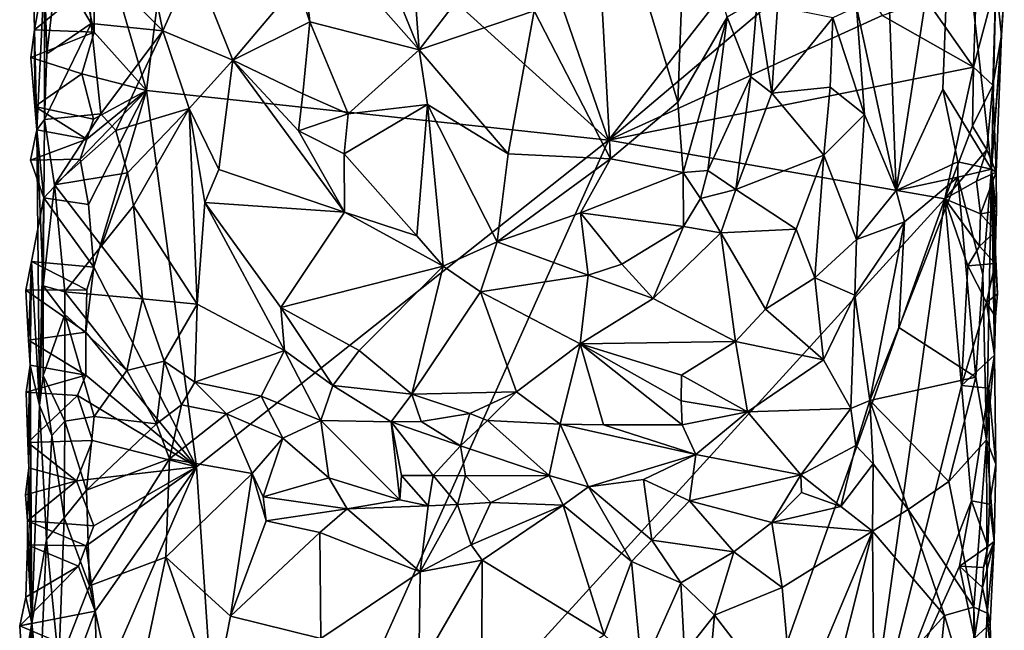
# Model space of a CAD drawing. Units: metres. Extents: x 25.3 to 26.1, y -11.9 to 12.5.
# Drawn here: x 25.5 to 26, y 2.6 to 2.9 of the extents above; entities that cross this region are included whole.
import ezdxf

# ---------------------------------------------------------------- set-up
doc = ezdxf.new("R2010")
doc.units = ezdxf.units.M

msp = doc.modelspace()

# ---------------------------------------------------------------- linework, layer by layer
at = {"layer": '1'}
for points in [[(25.63083, 3.06258, -1.45118), (25.74467, 3.15399, -1.46535), (25.84242, 2.87141, -1.4722)], [(25.84242, 2.87141, -1.4722), (25.74467, 3.15399, -1.46535), (25.96801, 3.03227, -1.48146)], [(25.61031, 2.8964, -1.45099), (25.58411, 2.9858, -1.45243), (25.63083, 3.06258, -1.45118)], [(25.61031, 2.8964, -1.45099), (25.63083, 3.06258, -1.45118), (25.84242, 2.87141, -1.4722)], [(25.68758, 3.06289, -1.26352), (25.68665, 2.98549, -1.26238), (25.7472, 2.91669, -1.22846)], [(25.68758, 3.06289, -1.26352), (25.7472, 2.91669, -1.22846), (25.73928, 3.02301, -1.23231)], [(25.80506, 2.93642, -1.22829), (25.84337, 2.86196, -1.23606), (25.83403, 3.03288, -1.23471)], [(25.83403, 3.03288, -1.23471), (25.84337, 2.86196, -1.23606), (25.87734, 2.89039, -1.24759)], [(25.83403, 3.03288, -1.23471), (25.87734, 2.89039, -1.24759), (25.88149, 3.0028, -1.24861)], [(25.84242, 2.87141, -1.4722), (25.96801, 3.03227, -1.48146), (25.95807, 2.96914, -1.48012)], [(26.01543, 3.03076, -1.34673), (25.98069, 3.01827, -1.30368), (25.98698, 2.84613, -1.30737)], [(26.01039, 2.89704, -1.34214), (26.01543, 3.03076, -1.34673), (25.98698, 2.84613, -1.30737)], [(26.03495, 2.85679, -1.41163), (26.01543, 3.03076, -1.34673), (26.01039, 2.89704, -1.34214)], [(26.01543, 3.03076, -1.34673), (26.03495, 2.85679, -1.41163), (26.03792, 2.9845, -1.42896)], [(25.73928, 3.02301, -1.23231), (25.7472, 2.91669, -1.22846), (25.79051, 2.9732, -1.22882)], [(25.5998, 3.01686, -1.28921), (25.5797, 2.96525, -1.31027), (25.61843, 2.92634, -1.27465)], [(25.5998, 3.01686, -1.28921), (25.61843, 2.92634, -1.27465), (25.63382, 2.96104, -1.26692)], [(25.96714, 2.93831, -1.29283), (25.98698, 2.84613, -1.30737), (25.98069, 3.01827, -1.30368)], [(25.88149, 3.0028, -1.24861), (25.87734, 2.89039, -1.24759), (25.90207, 2.9331, -1.26132)], [(25.58414, 2.9642, -1.4548), (25.58411, 2.9858, -1.45243), (25.58386, 2.92569, -1.45326)], [(25.61031, 2.8964, -1.45099), (25.58386, 2.92569, -1.45326), (25.58411, 2.9858, -1.45243)], [(25.68592, 2.94986, -1.26241), (25.69226, 2.93091, -1.26022), (25.68665, 2.98549, -1.26238)], [(25.68665, 2.98549, -1.26238), (25.69226, 2.93091, -1.26022), (25.7472, 2.91669, -1.22846)], [(26.03792, 2.9845, -1.42896), (26.03495, 2.85679, -1.41163), (26.04136, 2.9445, -1.4623)], [(25.79051, 2.9732, -1.22882), (25.7472, 2.91669, -1.22846), (25.80506, 2.93642, -1.22829)], [(25.84242, 2.87141, -1.4722), (25.95807, 2.96914, -1.48012), (25.98002, 2.93407, -1.48213)], [(25.55319, 2.96474, -1.43405), (25.55398, 2.92684, -1.4261), (25.55894, 2.95523, -1.36873)], [(25.55398, 2.92684, -1.4261), (25.55319, 2.96474, -1.43405), (25.57912, 2.94761, -1.45624)], [(25.5653, 2.95908, -1.34084), (25.58241, 2.93002, -1.30798), (25.5797, 2.96525, -1.31027)], [(25.57912, 2.94761, -1.45624), (25.58414, 2.9642, -1.4548), (25.58386, 2.92569, -1.45326)], [(25.5797, 2.96525, -1.31027), (25.58241, 2.93002, -1.30798), (25.61843, 2.92634, -1.27465)], [(25.63382, 2.96104, -1.26692), (25.61843, 2.92634, -1.27465), (25.65369, 2.91162, -1.26404)], [(25.63382, 2.96104, -1.26692), (25.65369, 2.91162, -1.26404), (25.68592, 2.94986, -1.26241)], [(25.55398, 2.92684, -1.4261), (25.5552, 2.87653, -1.42755), (25.55894, 2.95523, -1.36873)], [(25.55894, 2.95523, -1.36873), (25.5552, 2.87653, -1.42755), (25.55897, 2.88169, -1.35919)], [(25.55894, 2.95523, -1.36873), (25.56021, 2.91467, -1.35754), (25.5653, 2.95908, -1.34084)], [(25.55894, 2.95523, -1.36873), (25.55897, 2.88169, -1.35919), (25.56021, 2.91467, -1.35754)], [(25.5653, 2.95908, -1.34084), (25.56021, 2.91467, -1.35754), (25.58241, 2.93002, -1.30798)], [(26.02596, 2.90812, -1.48202), (26.00227, 2.94173, -1.48383), (26.02762, 2.95652, -1.4827)], [(26.02596, 2.90812, -1.48202), (26.02762, 2.95652, -1.4827), (26.03711, 2.95024, -1.47658)], [(25.68592, 2.94986, -1.26241), (25.65369, 2.91162, -1.26404), (25.69226, 2.93091, -1.26022)], [(26.03565, 2.89898, -1.47578), (26.02596, 2.90812, -1.48202), (26.03711, 2.95024, -1.47658)], [(26.03565, 2.89898, -1.47578), (26.03711, 2.95024, -1.47658), (26.03991, 2.92406, -1.4649)], [(26.03991, 2.92406, -1.4649), (26.03711, 2.95024, -1.47658), (26.04136, 2.9445, -1.4623)], [(25.55398, 2.92684, -1.4261), (25.57912, 2.94761, -1.45624), (25.58386, 2.92569, -1.45326)], [(26.04136, 2.9445, -1.4623), (26.03495, 2.85679, -1.41163), (26.03991, 2.92406, -1.4649)], [(25.90207, 2.9331, -1.26132), (25.91391, 2.90319, -1.28304), (25.91719, 2.94206, -1.28208)], [(25.91719, 2.94206, -1.28208), (25.91391, 2.90319, -1.28304), (25.92456, 2.89507, -1.28821)], [(25.91719, 2.94206, -1.28208), (25.92456, 2.89507, -1.28821), (25.9273, 2.93829, -1.28951)], [(25.98002, 2.93407, -1.48213), (26.00227, 2.94173, -1.48383), (26.02596, 2.90812, -1.48202)], [(25.7472, 2.91669, -1.22846), (25.79199, 2.86449, -1.22729), (25.80506, 2.93642, -1.22829)], [(25.80506, 2.93642, -1.22829), (25.79199, 2.86449, -1.22729), (25.84337, 2.86196, -1.23606)], [(25.9273, 2.93829, -1.28951), (25.92456, 2.89507, -1.28821), (25.95521, 2.93288, -1.28902)], [(25.95521, 2.93288, -1.28902), (25.97102, 2.88432, -1.29482), (25.96714, 2.93831, -1.29283)], [(25.96714, 2.93831, -1.29283), (25.97102, 2.88432, -1.29482), (25.98698, 2.84613, -1.30737)], [(25.56021, 2.91467, -1.35754), (25.55897, 2.88169, -1.35919), (25.58241, 2.93002, -1.30798)], [(25.55897, 2.88169, -1.35919), (25.5873, 2.88462, -1.30648), (25.58241, 2.93002, -1.30798)], [(25.58241, 2.93002, -1.30798), (25.5873, 2.88462, -1.30648), (25.61843, 2.92634, -1.27465)], [(25.65369, 2.91162, -1.26404), (25.68882, 2.89471, -1.26079), (25.69226, 2.93091, -1.26022)], [(25.69226, 2.93091, -1.26022), (25.68882, 2.89471, -1.26079), (25.71152, 2.8846, -1.25077)], [(25.69226, 2.93091, -1.26022), (25.71152, 2.8846, -1.25077), (25.7472, 2.91669, -1.22846)], [(25.84242, 2.87141, -1.4722), (25.98002, 2.93407, -1.48213), (26.02596, 2.90812, -1.48202)], [(25.87734, 2.89039, -1.24759), (25.87993, 2.85515, -1.25777), (25.90207, 2.9331, -1.26132)], [(25.87993, 2.85515, -1.25777), (25.89241, 2.85621, -1.26895), (25.90207, 2.9331, -1.26132)], [(25.90207, 2.9331, -1.26132), (25.89241, 2.85621, -1.26895), (25.91391, 2.90319, -1.28304)], [(25.92456, 2.89507, -1.28821), (25.95386, 2.89805, -1.28859), (25.95521, 2.93288, -1.28902)], [(25.95521, 2.93288, -1.28902), (25.95386, 2.89805, -1.28859), (25.97102, 2.88432, -1.29482)], [(25.55215, 2.91285, -1.43487), (25.55417, 2.88828, -1.43037), (25.55398, 2.92684, -1.4261)], [(25.55215, 2.91285, -1.43487), (25.55398, 2.92684, -1.4261), (25.58386, 2.92569, -1.45326)], [(25.57767, 2.90471, -1.45546), (25.55215, 2.91285, -1.43487), (25.58386, 2.92569, -1.45326)], [(25.55398, 2.92684, -1.4261), (25.55417, 2.88828, -1.43037), (25.5552, 2.87653, -1.42755)], [(25.57767, 2.90471, -1.45546), (25.58386, 2.92569, -1.45326), (25.61031, 2.8964, -1.45099)], [(25.5873, 2.88462, -1.30648), (25.59484, 2.87626, -1.29728), (25.61843, 2.92634, -1.27465)], [(25.61843, 2.92634, -1.27465), (25.59484, 2.87626, -1.29728), (25.6316, 2.88737, -1.26745)], [(25.61843, 2.92634, -1.27465), (25.6316, 2.88737, -1.26745), (25.65369, 2.91162, -1.26404)], [(26.03495, 2.85679, -1.41163), (26.03733, 2.85531, -1.46795), (26.03991, 2.92406, -1.4649)], [(26.03733, 2.85531, -1.46795), (26.03565, 2.89898, -1.47578), (26.03991, 2.92406, -1.4649)], [(25.71152, 2.8846, -1.25077), (25.75141, 2.88932, -1.22944), (25.7472, 2.91669, -1.22846)], [(25.7472, 2.91669, -1.22846), (25.75141, 2.88932, -1.22944), (25.79199, 2.86449, -1.22729)], [(25.55417, 2.88828, -1.43037), (25.55215, 2.91285, -1.43487), (25.57767, 2.90471, -1.45546)], [(25.6316, 2.88737, -1.26745), (25.64662, 2.85668, -1.26211), (25.65369, 2.91162, -1.26404)], [(25.65369, 2.91162, -1.26404), (25.64662, 2.85668, -1.26211), (25.70981, 2.83515, -1.25218)], [(25.65369, 2.91162, -1.26404), (25.70981, 2.83515, -1.25218), (25.6866, 2.87604, -1.25939)], [(25.68882, 2.89471, -1.26079), (25.65369, 2.91162, -1.26404), (25.6866, 2.87604, -1.25939)], [(26.01143, 2.84195, -1.48148), (25.84242, 2.87141, -1.4722), (26.02596, 2.90812, -1.48202)], [(26.01143, 2.84195, -1.48148), (26.02596, 2.90812, -1.48202), (26.0254, 2.87841, -1.48205)], [(26.0254, 2.87841, -1.48205), (26.02596, 2.90812, -1.48202), (26.03565, 2.89898, -1.47578)], [(25.55417, 2.88828, -1.43037), (25.57767, 2.90471, -1.45546), (25.58365, 2.88201, -1.45402)], [(25.58365, 2.88201, -1.45402), (25.57767, 2.90471, -1.45546), (25.61031, 2.8964, -1.45099)], [(25.89241, 2.85621, -1.26895), (25.90635, 2.84652, -1.27976), (25.91391, 2.90319, -1.28304)], [(25.91391, 2.90319, -1.28304), (25.90635, 2.84652, -1.27976), (25.92456, 2.89507, -1.28821)], [(25.57687, 2.86182, -1.4552), (25.58032, 2.87191, -1.45466), (25.61031, 2.8964, -1.45099)], [(25.58103, 2.83908, -1.45229), (25.57687, 2.86182, -1.4552), (25.61031, 2.8964, -1.45099)], [(25.58032, 2.87191, -1.45466), (25.58365, 2.88201, -1.45402), (25.61031, 2.8964, -1.45099)], [(25.58103, 2.83908, -1.45229), (25.61031, 2.8964, -1.45099), (25.58382, 2.80752, -1.45122)], [(25.63535, 2.70722, -1.45531), (25.58382, 2.80752, -1.45122), (25.61031, 2.8964, -1.45099)], [(25.63535, 2.70722, -1.45531), (25.61031, 2.8964, -1.45099), (25.84242, 2.87141, -1.4722)], [(25.92456, 2.89507, -1.28821), (25.90635, 2.84652, -1.27976), (25.95071, 2.86385, -1.28556)], [(25.95071, 2.86385, -1.28556), (25.95386, 2.89805, -1.28859), (25.92456, 2.89507, -1.28821)], [(25.95386, 2.89805, -1.28859), (25.95071, 2.86385, -1.28556), (25.97102, 2.88432, -1.29482)], [(25.98698, 2.84613, -1.30737), (26.01799, 2.86043, -1.3696), (26.01039, 2.89704, -1.34214)], [(26.01799, 2.86043, -1.3696), (26.03495, 2.85679, -1.41163), (26.01039, 2.89704, -1.34214)], [(26.0326, 2.86648, -1.47827), (26.0254, 2.87841, -1.48205), (26.03565, 2.89898, -1.47578)], [(26.0326, 2.86648, -1.47827), (26.03565, 2.89898, -1.47578), (26.03733, 2.85531, -1.46795)], [(25.68882, 2.89471, -1.26079), (25.6866, 2.87604, -1.25939), (25.71152, 2.8846, -1.25077)], [(25.87734, 2.89039, -1.24759), (25.84337, 2.86196, -1.23606), (25.87993, 2.85515, -1.25777)], [(25.5552, 2.87653, -1.42755), (25.55417, 2.88828, -1.43037), (25.58032, 2.87191, -1.45466)], [(25.58032, 2.87191, -1.45466), (25.55417, 2.88828, -1.43037), (25.58365, 2.88201, -1.45402)], [(25.59484, 2.87626, -1.29728), (25.60067, 2.85497, -1.29483), (25.6316, 2.88737, -1.26745)], [(25.60067, 2.85497, -1.29483), (25.60368, 2.83845, -1.296), (25.6316, 2.88737, -1.26745)], [(25.6316, 2.88737, -1.26745), (25.60368, 2.83845, -1.296), (25.63568, 2.78905, -1.26847)], [(25.6316, 2.88737, -1.26745), (25.63568, 2.78905, -1.26847), (25.63956, 2.84009, -1.26369)], [(25.6316, 2.88737, -1.26745), (25.63956, 2.84009, -1.26369), (25.64662, 2.85668, -1.26211)], [(25.70957, 2.86457, -1.25398), (25.74607, 2.82326, -1.2415), (25.75141, 2.88932, -1.22944)], [(25.71152, 2.8846, -1.25077), (25.70957, 2.86457, -1.25398), (25.75141, 2.88932, -1.22944)], [(25.74607, 2.82326, -1.2415), (25.75939, 2.80812, -1.23619), (25.75141, 2.88932, -1.22944)], [(25.75141, 2.88932, -1.22944), (25.75939, 2.80812, -1.23619), (25.7864, 2.8203, -1.23169)], [(25.75141, 2.88932, -1.22944), (25.7864, 2.8203, -1.23169), (25.79199, 2.86449, -1.22729)], [(25.55897, 2.88169, -1.35919), (25.5552, 2.87653, -1.42755), (25.55834, 2.79816, -1.35696)], [(25.55897, 2.88169, -1.35919), (25.55834, 2.79816, -1.35696), (25.56397, 2.84894, -1.34555)], [(25.55897, 2.88169, -1.35919), (25.56397, 2.84894, -1.34555), (25.5873, 2.88462, -1.30648)], [(25.5873, 2.88462, -1.30648), (25.56397, 2.84894, -1.34555), (25.59484, 2.87626, -1.29728)], [(25.6866, 2.87604, -1.25939), (25.70957, 2.86457, -1.25398), (25.71152, 2.8846, -1.25077)], [(25.95071, 2.86385, -1.28556), (25.96704, 2.82148, -1.29038), (25.97102, 2.88432, -1.29482)], [(25.97102, 2.88432, -1.29482), (25.96704, 2.82148, -1.29038), (25.98698, 2.84613, -1.30737)], [(25.55196, 2.86141, -1.43614), (25.55861, 2.84239, -1.44327), (25.5552, 2.87653, -1.42755)], [(25.55196, 2.86141, -1.43614), (25.5552, 2.87653, -1.42755), (25.58032, 2.87191, -1.45466)], [(25.5552, 2.87653, -1.42755), (25.55861, 2.84239, -1.44327), (25.55652, 2.7381, -1.3748)], [(25.5552, 2.87653, -1.42755), (25.55652, 2.7381, -1.3748), (25.55834, 2.79816, -1.35696)], [(25.59484, 2.87626, -1.29728), (25.56397, 2.84894, -1.34555), (25.60067, 2.85497, -1.29483)], [(25.6866, 2.87604, -1.25939), (25.70981, 2.83515, -1.25218), (25.70957, 2.86457, -1.25398)], [(26.01143, 2.84195, -1.48148), (26.0254, 2.87841, -1.48205), (26.0326, 2.86648, -1.47827)], [(25.57687, 2.86182, -1.4552), (25.55196, 2.86141, -1.43614), (25.58032, 2.87191, -1.45466)], [(25.6526, 2.44859, -1.4563), (25.63535, 2.70722, -1.45531), (25.84242, 2.87141, -1.4722)], [(25.6526, 2.44859, -1.4563), (25.84242, 2.87141, -1.4722), (26.01143, 2.84195, -1.48148)], [(26.02741, 2.85083, -1.47911), (26.01143, 2.84195, -1.48148), (26.0326, 2.86648, -1.47827)], [(26.02741, 2.85083, -1.47911), (26.0326, 2.86648, -1.47827), (26.03733, 2.85531, -1.46795)], [(25.55861, 2.84239, -1.44327), (25.55196, 2.86141, -1.43614), (25.57687, 2.86182, -1.4552)], [(25.55861, 2.84239, -1.44327), (25.57687, 2.86182, -1.4552), (25.58103, 2.83908, -1.45229)], [(25.70957, 2.86457, -1.25398), (25.70981, 2.83515, -1.25218), (25.74607, 2.82326, -1.2415)], [(25.79199, 2.86449, -1.22729), (25.7864, 2.8203, -1.23169), (25.84337, 2.86196, -1.23606)], [(25.84337, 2.86196, -1.23606), (25.7864, 2.8203, -1.23169), (25.82831, 2.83481, -1.23655)], [(25.84337, 2.86196, -1.23606), (25.82831, 2.83481, -1.23655), (25.87993, 2.85515, -1.25777)], [(25.95071, 2.86385, -1.28556), (25.90635, 2.84652, -1.27976), (25.93683, 2.82661, -1.27775)], [(25.93683, 2.82661, -1.27775), (25.94613, 2.80219, -1.27702), (25.95071, 2.86385, -1.28556)], [(25.96704, 2.82148, -1.29038), (25.95071, 2.86385, -1.28556), (25.94613, 2.80219, -1.27702)], [(26.01799, 2.85278, -1.37122), (26.01799, 2.86043, -1.3696), (25.98698, 2.84613, -1.30737)], [(26.01799, 2.86043, -1.3696), (26.01799, 2.85278, -1.37122), (26.03495, 2.85679, -1.41163)], [(25.64662, 2.85668, -1.26211), (25.63956, 2.84009, -1.26369), (25.70981, 2.83515, -1.25218)], [(25.87993, 2.85515, -1.25777), (25.88859, 2.84202, -1.26932), (25.89241, 2.85621, -1.26895)], [(25.89241, 2.85621, -1.26895), (25.88859, 2.84202, -1.26932), (25.90635, 2.84652, -1.27976)], [(26.01799, 2.85278, -1.37122), (26.03049, 2.80384, -1.39495), (26.03495, 2.85679, -1.41163)], [(26.02937, 2.83443, -1.47695), (26.02741, 2.85083, -1.47911), (26.03733, 2.85531, -1.46795)], [(26.02937, 2.83443, -1.47695), (26.03733, 2.85531, -1.46795), (26.03752, 2.83565, -1.4645)], [(26.03049, 2.80384, -1.39495), (26.03247, 2.72078, -1.40637), (26.03495, 2.85679, -1.41163)], [(26.03247, 2.72078, -1.40637), (26.03643, 2.76346, -1.46802), (26.03495, 2.85679, -1.41163)], [(26.03684, 2.8094, -1.47204), (26.03717, 2.8256, -1.46745), (26.03495, 2.85679, -1.41163)], [(26.03684, 2.8094, -1.47204), (26.03495, 2.85679, -1.41163), (26.03796, 2.79427, -1.46489)], [(26.03695, 2.78268, -1.46764), (26.03495, 2.85679, -1.41163), (26.03643, 2.76346, -1.46802)], [(26.03495, 2.85679, -1.41163), (26.03695, 2.78268, -1.46764), (26.03796, 2.79427, -1.46489)], [(26.03717, 2.8256, -1.46745), (26.03752, 2.83565, -1.4645), (26.03495, 2.85679, -1.41163)], [(26.03495, 2.85679, -1.41163), (26.03752, 2.83565, -1.4645), (26.03733, 2.85531, -1.46795)], [(25.56397, 2.84894, -1.34555), (25.58767, 2.81834, -1.31807), (25.60067, 2.85497, -1.29483)], [(25.60067, 2.85497, -1.29483), (25.58767, 2.81834, -1.31807), (25.60368, 2.83845, -1.296)], [(25.87993, 2.85515, -1.25777), (25.82831, 2.83481, -1.23655), (25.8801, 2.82806, -1.2671)], [(25.87993, 2.85515, -1.25777), (25.8801, 2.82806, -1.2671), (25.88859, 2.84202, -1.26932)], [(25.99128, 2.83028, -1.31937), (26.01799, 2.85278, -1.37122), (25.98698, 2.84613, -1.30737)], [(26.02698, 2.75236, -1.38747), (26.01799, 2.85278, -1.37122), (25.98829, 2.77733, -1.33485)], [(25.99128, 2.83028, -1.31937), (25.98829, 2.77733, -1.33485), (26.01799, 2.85278, -1.37122)], [(26.02937, 2.83443, -1.47695), (26.01143, 2.84195, -1.48148), (26.02741, 2.85083, -1.47911)], [(26.01799, 2.85278, -1.37122), (26.02698, 2.75236, -1.38747), (26.03049, 2.80384, -1.39495)], [(25.56397, 2.84894, -1.34555), (25.55834, 2.79816, -1.35696), (25.56926, 2.79523, -1.33381)], [(25.56397, 2.84894, -1.34555), (25.56926, 2.79523, -1.33381), (25.58767, 2.81834, -1.31807)], [(25.90635, 2.84652, -1.27976), (25.88859, 2.84202, -1.26932), (25.89892, 2.82483, -1.27286)], [(25.90635, 2.84652, -1.27976), (25.89892, 2.82483, -1.27286), (25.93683, 2.82661, -1.27775)], [(25.96704, 2.82148, -1.29038), (25.99128, 2.83028, -1.31937), (25.98698, 2.84613, -1.30737)], [(25.55861, 2.84239, -1.44327), (25.55251, 2.8104, -1.4252), (25.55652, 2.7381, -1.3748)], [(25.55251, 2.8104, -1.4252), (25.55861, 2.84239, -1.44327), (25.58382, 2.80752, -1.45122)], [(25.55861, 2.84239, -1.44327), (25.58103, 2.83908, -1.45229), (25.58382, 2.80752, -1.45122)], [(25.89216, 2.50673, -1.47455), (25.6526, 2.44859, -1.4563), (26.01143, 2.84195, -1.48148)], [(25.88859, 2.84202, -1.26932), (25.8801, 2.82806, -1.2671), (25.89892, 2.82483, -1.27286)], [(25.89216, 2.50673, -1.47455), (26.01143, 2.84195, -1.48148), (25.97095, 2.55158, -1.4788)], [(25.97095, 2.55158, -1.4788), (26.01143, 2.84195, -1.48148), (26.01991, 2.74816, -1.48162)], [(26.01991, 2.74816, -1.48162), (26.01143, 2.84195, -1.48148), (26.02301, 2.80832, -1.48008)], [(26.02301, 2.80832, -1.48008), (26.01143, 2.84195, -1.48148), (26.02892, 2.81813, -1.47737)], [(26.02892, 2.81813, -1.47737), (26.01143, 2.84195, -1.48148), (26.02937, 2.83443, -1.47695)], [(25.60368, 2.83845, -1.296), (25.58767, 2.81834, -1.31807), (25.6082, 2.79174, -1.30623)], [(25.60368, 2.83845, -1.296), (25.6082, 2.79174, -1.30623), (25.63568, 2.78905, -1.26847)], [(25.63956, 2.84009, -1.26369), (25.63568, 2.78905, -1.26847), (25.67968, 2.76574, -1.24755)], [(25.63956, 2.84009, -1.26369), (25.67968, 2.76574, -1.24755), (25.67779, 2.78735, -1.2487)], [(25.70981, 2.83515, -1.25218), (25.63956, 2.84009, -1.26369), (25.67779, 2.78735, -1.2487)], [(26.03717, 2.8256, -1.46745), (26.02937, 2.83443, -1.47695), (26.03752, 2.83565, -1.4645)], [(25.70981, 2.83515, -1.25218), (25.67779, 2.78735, -1.2487), (25.75939, 2.80812, -1.23619)], [(25.70981, 2.83515, -1.25218), (25.75939, 2.80812, -1.23619), (25.74607, 2.82326, -1.2415)], [(25.82831, 2.83481, -1.23655), (25.7864, 2.8203, -1.23169), (25.83215, 2.80359, -1.24413)], [(25.82831, 2.83481, -1.23655), (25.83215, 2.80359, -1.24413), (25.84909, 2.80908, -1.24994)], [(25.82831, 2.83481, -1.23655), (25.84909, 2.80908, -1.24994), (25.8801, 2.82806, -1.2671)], [(26.02892, 2.81813, -1.47737), (26.02937, 2.83443, -1.47695), (26.03717, 2.8256, -1.46745)], [(25.84909, 2.80908, -1.24994), (25.86495, 2.79181, -1.25417), (25.8801, 2.82806, -1.2671)], [(25.89892, 2.82483, -1.27286), (25.8801, 2.82806, -1.2671), (25.86495, 2.79181, -1.25417)], [(25.93683, 2.82661, -1.27775), (25.89892, 2.82483, -1.27286), (25.92134, 2.78645, -1.26607)], [(25.93683, 2.82661, -1.27775), (25.92134, 2.78645, -1.26607), (25.94613, 2.80219, -1.27702)], [(25.96624, 2.79353, -1.29205), (25.97372, 2.74057, -1.31346), (25.99128, 2.83028, -1.31937)], [(25.96704, 2.82148, -1.29038), (25.96624, 2.79353, -1.29205), (25.99128, 2.83028, -1.31937)], [(25.99128, 2.83028, -1.31937), (25.97372, 2.74057, -1.31346), (25.98829, 2.77733, -1.33485)], [(25.89892, 2.82483, -1.27286), (25.86495, 2.79181, -1.25417), (25.90627, 2.77022, -1.26012)], [(25.89892, 2.82483, -1.27286), (25.90627, 2.77022, -1.26012), (25.92134, 2.78645, -1.26607)], [(25.94613, 2.80219, -1.27702), (25.96624, 2.79353, -1.29205), (25.96704, 2.82148, -1.29038)], [(26.02892, 2.81813, -1.47737), (26.03717, 2.8256, -1.46745), (26.03684, 2.8094, -1.47204)], [(25.58767, 2.81834, -1.31807), (25.56926, 2.79523, -1.33381), (25.6082, 2.79174, -1.30623)], [(25.75939, 2.80812, -1.23619), (25.77808, 2.79526, -1.23361), (25.7864, 2.8203, -1.23169)], [(25.7864, 2.8203, -1.23169), (25.77808, 2.79526, -1.23361), (25.83215, 2.80359, -1.24413)], [(26.03684, 2.8094, -1.47204), (26.02301, 2.80832, -1.48008), (26.02892, 2.81813, -1.47737)], [(25.54966, 2.79596, -1.43353), (25.55251, 2.8104, -1.4252), (25.58017, 2.79619, -1.45199)], [(25.54966, 2.79596, -1.43353), (25.55089, 2.77097, -1.42859), (25.55251, 2.8104, -1.4252)], [(25.55089, 2.77097, -1.42859), (25.55184, 2.75834, -1.42637), (25.55251, 2.8104, -1.4252)], [(25.55251, 2.8104, -1.4252), (25.55184, 2.75834, -1.42637), (25.55652, 2.7381, -1.3748)], [(25.58017, 2.79619, -1.45199), (25.55251, 2.8104, -1.4252), (25.58382, 2.80752, -1.45122)], [(25.58017, 2.79619, -1.45199), (25.58382, 2.80752, -1.45122), (25.57967, 2.77487, -1.45189)], [(25.57967, 2.77487, -1.45189), (25.58382, 2.80752, -1.45122), (25.63535, 2.70722, -1.45531)], [(25.67779, 2.78735, -1.2487), (25.71715, 2.76569, -1.23283), (25.75939, 2.80812, -1.23619)], [(25.75939, 2.80812, -1.23619), (25.71715, 2.76569, -1.23283), (25.74367, 2.74385, -1.22324)], [(25.75939, 2.80812, -1.23619), (25.74367, 2.74385, -1.22324), (25.77808, 2.79526, -1.23361)], [(25.84909, 2.80908, -1.24994), (25.83215, 2.80359, -1.24413), (25.86495, 2.79181, -1.25417)], [(26.01991, 2.74816, -1.48162), (26.02301, 2.80832, -1.48008), (26.03238, 2.78987, -1.47578)], [(26.03238, 2.78987, -1.47578), (26.02301, 2.80832, -1.48008), (26.03684, 2.8094, -1.47204)], [(26.03238, 2.78987, -1.47578), (26.03684, 2.8094, -1.47204), (26.03796, 2.79427, -1.46489)], [(25.77808, 2.79526, -1.23361), (25.82827, 2.76911, -1.24201), (25.83215, 2.80359, -1.24413)], [(25.83215, 2.80359, -1.24413), (25.82827, 2.76911, -1.24201), (25.86495, 2.79181, -1.25417)], [(25.92134, 2.78645, -1.26607), (25.95055, 2.76096, -1.28208), (25.94613, 2.80219, -1.27702)], [(25.94613, 2.80219, -1.27702), (25.95055, 2.76096, -1.28208), (25.96624, 2.79353, -1.29205)], [(26.03049, 2.80384, -1.39495), (26.02698, 2.75236, -1.38747), (26.03247, 2.72078, -1.40637)], [(25.57967, 2.77487, -1.45189), (25.54966, 2.79596, -1.43353), (25.58017, 2.79619, -1.45199)], [(25.55089, 2.77097, -1.42859), (25.54966, 2.79596, -1.43353), (25.57967, 2.77487, -1.45189)], [(25.55652, 2.7381, -1.3748), (25.5583, 2.75321, -1.35449), (25.55834, 2.79816, -1.35696)], [(25.55834, 2.79816, -1.35696), (25.5583, 2.75321, -1.35449), (25.56921, 2.78383, -1.33442)], [(25.56926, 2.79523, -1.33381), (25.55834, 2.79816, -1.35696), (25.56921, 2.78383, -1.33442)], [(25.56926, 2.79523, -1.33381), (25.56921, 2.78383, -1.33442), (25.60038, 2.75564, -1.30931)], [(25.56926, 2.79523, -1.33381), (25.60038, 2.75564, -1.30931), (25.6082, 2.79174, -1.30623)], [(25.6082, 2.79174, -1.30623), (25.60038, 2.75564, -1.30931), (25.61911, 2.76035, -1.28812)], [(25.6082, 2.79174, -1.30623), (25.61911, 2.76035, -1.28812), (25.63568, 2.78905, -1.26847)], [(25.77808, 2.79526, -1.23361), (25.74367, 2.74385, -1.22324), (25.79621, 2.74491, -1.22579)], [(25.77808, 2.79526, -1.23361), (25.79621, 2.74491, -1.22579), (25.82827, 2.76911, -1.24201)], [(25.86495, 2.79181, -1.25417), (25.82827, 2.76911, -1.24201), (25.90627, 2.77022, -1.26012)], [(25.95055, 2.76096, -1.28208), (25.96415, 2.73665, -1.29995), (25.96624, 2.79353, -1.29205)], [(25.96624, 2.79353, -1.29205), (25.96415, 2.73665, -1.29995), (25.97372, 2.74057, -1.31346)], [(26.03695, 2.78268, -1.46764), (26.03238, 2.78987, -1.47578), (26.03796, 2.79427, -1.46489)], [(25.61911, 2.76035, -1.28812), (25.63457, 2.74988, -1.27252), (25.63568, 2.78905, -1.26847)], [(25.63568, 2.78905, -1.26847), (25.63457, 2.74988, -1.27252), (25.67968, 2.76574, -1.24755)], [(25.67968, 2.76574, -1.24755), (25.70386, 2.74818, -1.23911), (25.67779, 2.78735, -1.2487)], [(25.67779, 2.78735, -1.2487), (25.70386, 2.74818, -1.23911), (25.71715, 2.76569, -1.23283)], [(25.92134, 2.78645, -1.26607), (25.90627, 2.77022, -1.26012), (25.95055, 2.76096, -1.28208)], [(26.01991, 2.74816, -1.48162), (26.03238, 2.78987, -1.47578), (26.03643, 2.76346, -1.46802)], [(26.03643, 2.76346, -1.46802), (26.03238, 2.78987, -1.47578), (26.03695, 2.78268, -1.46764)], [(25.5583, 2.75321, -1.35449), (25.56916, 2.73018, -1.33411), (25.56921, 2.78383, -1.33442)], [(25.56921, 2.78383, -1.33442), (25.56916, 2.73018, -1.33411), (25.58397, 2.73263, -1.31908)], [(25.56921, 2.78383, -1.33442), (25.58397, 2.73263, -1.31908), (25.60038, 2.75564, -1.30931)], [(25.98829, 2.77733, -1.33485), (25.97372, 2.74057, -1.31346), (26.02698, 2.75236, -1.38747)], [(25.57978, 2.7533, -1.45207), (25.55089, 2.77097, -1.42859), (25.57967, 2.77487, -1.45189)], [(25.57978, 2.7533, -1.45207), (25.57967, 2.77487, -1.45189), (25.63535, 2.70722, -1.45531)], [(25.55184, 2.75834, -1.42637), (25.55089, 2.77097, -1.42859), (25.57978, 2.7533, -1.45207)], [(25.82827, 2.76911, -1.24201), (25.79621, 2.74491, -1.22579), (25.8182, 2.72871, -1.23305)], [(25.82827, 2.76911, -1.24201), (25.8182, 2.72871, -1.23305), (25.83985, 2.72837, -1.24097)], [(25.82827, 2.76911, -1.24201), (25.8792, 2.7533, -1.25085), (25.90627, 2.77022, -1.26012)], [(25.82827, 2.76911, -1.24201), (25.83985, 2.72837, -1.24097), (25.87946, 2.72839, -1.2519)], [(25.82827, 2.76911, -1.24201), (25.87946, 2.72839, -1.2519), (25.87891, 2.74043, -1.25031)], [(25.82827, 2.76911, -1.24201), (25.87891, 2.74043, -1.25031), (25.8792, 2.7533, -1.25085)], [(25.8792, 2.7533, -1.25085), (25.91231, 2.73497, -1.26535), (25.90627, 2.77022, -1.26012)], [(25.90627, 2.77022, -1.26012), (25.91231, 2.73497, -1.26535), (25.95055, 2.76096, -1.28208)], [(25.63457, 2.74988, -1.27252), (25.66786, 2.74283, -1.25832), (25.67968, 2.76574, -1.24755)], [(25.67968, 2.76574, -1.24755), (25.66786, 2.74283, -1.25832), (25.69793, 2.73055, -1.24794)], [(25.67968, 2.76574, -1.24755), (25.69793, 2.73055, -1.24794), (25.70386, 2.74818, -1.23911)], [(25.70386, 2.74818, -1.23911), (25.74367, 2.74385, -1.22324), (25.71715, 2.76569, -1.23283)], [(26.03643, 2.76346, -1.46802), (26.03359, 2.74683, -1.47543), (26.01991, 2.74816, -1.48162)], [(26.03643, 2.76346, -1.46802), (26.03247, 2.72078, -1.40637), (26.0371, 2.70869, -1.46467)], [(26.03359, 2.74683, -1.47543), (26.03643, 2.76346, -1.46802), (26.0371, 2.70869, -1.46467)], [(25.5498, 2.74474, -1.43495), (25.55058, 2.71949, -1.4298), (25.55184, 2.75834, -1.42637)], [(25.5498, 2.74474, -1.43495), (25.55184, 2.75834, -1.42637), (25.57978, 2.7533, -1.45207)], [(25.55058, 2.71949, -1.4298), (25.55104, 2.70686, -1.42725), (25.55184, 2.75834, -1.42637)], [(25.55184, 2.75834, -1.42637), (25.55104, 2.70686, -1.42725), (25.55261, 2.62883, -1.41036)], [(25.55184, 2.75834, -1.42637), (25.55261, 2.62883, -1.41036), (25.55652, 2.7381, -1.3748)], [(25.60038, 2.75564, -1.30931), (25.61529, 2.72881, -1.28539), (25.61911, 2.76035, -1.28812)], [(25.61911, 2.76035, -1.28812), (25.61529, 2.72881, -1.28539), (25.62779, 2.73847, -1.27683)], [(25.61911, 2.76035, -1.28812), (25.62779, 2.73847, -1.27683), (25.63457, 2.74988, -1.27252)], [(25.95055, 2.76096, -1.28208), (25.91231, 2.73497, -1.26535), (25.96415, 2.73665, -1.29995)], [(25.57564, 2.7432, -1.45206), (25.5498, 2.74474, -1.43495), (25.57978, 2.7533, -1.45207)], [(25.5583, 2.75321, -1.35449), (25.55652, 2.7381, -1.3748), (25.5626, 2.72297, -1.34343)], [(25.5583, 2.75321, -1.35449), (25.5626, 2.72297, -1.34343), (25.56916, 2.73018, -1.33411)], [(25.57564, 2.7432, -1.45206), (25.57978, 2.7533, -1.45207), (25.63535, 2.70722, -1.45531)], [(25.60038, 2.75564, -1.30931), (25.58397, 2.73263, -1.31908), (25.61529, 2.72881, -1.28539)], [(25.8792, 2.7533, -1.25085), (25.87891, 2.74043, -1.25031), (25.91231, 2.73497, -1.26535)], [(26.01353, 2.69999, -1.36689), (26.02698, 2.75236, -1.38747), (25.97372, 2.74057, -1.31346)], [(26.01353, 2.69999, -1.36689), (26.03247, 2.72078, -1.40637), (26.02698, 2.75236, -1.38747)], [(25.63457, 2.74988, -1.27252), (25.62779, 2.73847, -1.27683), (25.65041, 2.73397, -1.26742)], [(25.63457, 2.74988, -1.27252), (25.65041, 2.73397, -1.26742), (25.66786, 2.74283, -1.25832)], [(25.70386, 2.74818, -1.23911), (25.69793, 2.73055, -1.24794), (25.73322, 2.72995, -1.22511)], [(25.74367, 2.74385, -1.22324), (25.70386, 2.74818, -1.23911), (25.73322, 2.72995, -1.22511)], [(25.97095, 2.55158, -1.4788), (26.01991, 2.74816, -1.48162), (26.02484, 2.69013, -1.47984)], [(26.02484, 2.69013, -1.47984), (26.01991, 2.74816, -1.48162), (26.03359, 2.74683, -1.47543)], [(26.03386, 2.68861, -1.47127), (26.02484, 2.69013, -1.47984), (26.03359, 2.74683, -1.47543)], [(26.03386, 2.68861, -1.47127), (26.03359, 2.74683, -1.47543), (26.0371, 2.70869, -1.46467)], [(25.55058, 2.71949, -1.4298), (25.5498, 2.74474, -1.43495), (25.57564, 2.7432, -1.45206)], [(25.55058, 2.71949, -1.4298), (25.57564, 2.7432, -1.45206), (25.58306, 2.72052, -1.45178)], [(25.58306, 2.72052, -1.45178), (25.57564, 2.7432, -1.45206), (25.63535, 2.70722, -1.45531)], [(25.66786, 2.74283, -1.25832), (25.65041, 2.73397, -1.26742), (25.67877, 2.72162, -1.2647)], [(25.66786, 2.74283, -1.25832), (25.67877, 2.72162, -1.2647), (25.69793, 2.73055, -1.24794)], [(25.74367, 2.74385, -1.22324), (25.73322, 2.72995, -1.22511), (25.74821, 2.73007, -1.22336)], [(25.79621, 2.74491, -1.22579), (25.74367, 2.74385, -1.22324), (25.77277, 2.73414, -1.21926)], [(25.74367, 2.74385, -1.22324), (25.74821, 2.73007, -1.22336), (25.77277, 2.73414, -1.21926)], [(25.77277, 2.73414, -1.21926), (25.78163, 2.73063, -1.22173), (25.79621, 2.74491, -1.22579)], [(25.79621, 2.74491, -1.22579), (25.78163, 2.73063, -1.22173), (25.8182, 2.72871, -1.23305)], [(25.55652, 2.7381, -1.3748), (25.55261, 2.62883, -1.41036), (25.56005, 2.67075, -1.32552)], [(25.55652, 2.7381, -1.3748), (25.56005, 2.67075, -1.32552), (25.5626, 2.72297, -1.34343)], [(25.62779, 2.73847, -1.27683), (25.61529, 2.72881, -1.28539), (25.62172, 2.71135, -1.27845)], [(25.62779, 2.73847, -1.27683), (25.62172, 2.71135, -1.27845), (25.65041, 2.73397, -1.26742)], [(25.87891, 2.74043, -1.25031), (25.87946, 2.72839, -1.2519), (25.91231, 2.73497, -1.26535)], [(25.91231, 2.73497, -1.26535), (25.93902, 2.7032, -1.29642), (25.96415, 2.73665, -1.29995)], [(25.93902, 2.7032, -1.29642), (25.96673, 2.71796, -1.30678), (25.96415, 2.73665, -1.29995)], [(25.96415, 2.73665, -1.29995), (25.96673, 2.71796, -1.30678), (25.97372, 2.74057, -1.31346)], [(25.96673, 2.71796, -1.30678), (25.97547, 2.70887, -1.31366), (25.97372, 2.74057, -1.31346)], [(25.97547, 2.70887, -1.31366), (25.99305, 2.68586, -1.32839), (25.97372, 2.74057, -1.31346)], [(25.97372, 2.74057, -1.31346), (25.99305, 2.68586, -1.32839), (26.01353, 2.69999, -1.36689)], [(25.56916, 2.73018, -1.33411), (25.58002, 2.6955, -1.30621), (25.58397, 2.73263, -1.31908)], [(25.58397, 2.73263, -1.31908), (25.58002, 2.6955, -1.30621), (25.61529, 2.72881, -1.28539)], [(25.65041, 2.73397, -1.26742), (25.62172, 2.71135, -1.27845), (25.66343, 2.70386, -1.273)], [(25.65041, 2.73397, -1.26742), (25.66343, 2.70386, -1.273), (25.67877, 2.72162, -1.2647)], [(25.74821, 2.73007, -1.22336), (25.76811, 2.71783, -1.22648), (25.77277, 2.73414, -1.21926)], [(25.77277, 2.73414, -1.21926), (25.76811, 2.71783, -1.22648), (25.78163, 2.73063, -1.22173)], [(25.87946, 2.72839, -1.2519), (25.88625, 2.71349, -1.2598), (25.91231, 2.73497, -1.26535)], [(25.91231, 2.73497, -1.26535), (25.88625, 2.71349, -1.2598), (25.93902, 2.7032, -1.29642)], [(25.5626, 2.72297, -1.34343), (25.56888, 2.68171, -1.31361), (25.56916, 2.73018, -1.33411)], [(25.56916, 2.73018, -1.33411), (25.56888, 2.68171, -1.31361), (25.58002, 2.6955, -1.30621)], [(25.61529, 2.72881, -1.28539), (25.58002, 2.6955, -1.30621), (25.62172, 2.71135, -1.27845)], [(25.67877, 2.72162, -1.2647), (25.70181, 2.70177, -1.25971), (25.69793, 2.73055, -1.24794)], [(25.69793, 2.73055, -1.24794), (25.70181, 2.70177, -1.25971), (25.73764, 2.69065, -1.24547)], [(25.69793, 2.73055, -1.24794), (25.73764, 2.69065, -1.24547), (25.73322, 2.72995, -1.22511)], [(25.74821, 2.73007, -1.22336), (25.73322, 2.72995, -1.22511), (25.76811, 2.71783, -1.22648)], [(25.73322, 2.72995, -1.22511), (25.73764, 2.69065, -1.24547), (25.73833, 2.70287, -1.24142)], [(25.73322, 2.72995, -1.22511), (25.73833, 2.70287, -1.24142), (25.75434, 2.70292, -1.23736)], [(25.73322, 2.72995, -1.22511), (25.75434, 2.70292, -1.23736), (25.76811, 2.71783, -1.22648)], [(25.76811, 2.71783, -1.22648), (25.81257, 2.70299, -1.24375), (25.78163, 2.73063, -1.22173)], [(25.78163, 2.73063, -1.22173), (25.81257, 2.70299, -1.24375), (25.8182, 2.72871, -1.23305)], [(25.8182, 2.72871, -1.23305), (25.81257, 2.70299, -1.24375), (25.83246, 2.69725, -1.24929)], [(25.8182, 2.72871, -1.23305), (25.83246, 2.69725, -1.24929), (25.88625, 2.71349, -1.2598)], [(25.83985, 2.72837, -1.24097), (25.8182, 2.72871, -1.23305), (25.88625, 2.71349, -1.2598)], [(25.83985, 2.72837, -1.24097), (25.88625, 2.71349, -1.2598), (25.87946, 2.72839, -1.2519)], [(25.5626, 2.72297, -1.34343), (25.56005, 2.67075, -1.32552), (25.56888, 2.68171, -1.31361)], [(25.57511, 2.7003, -1.45204), (25.55058, 2.71949, -1.4298), (25.58306, 2.72052, -1.45178)], [(25.55104, 2.70686, -1.42725), (25.55058, 2.71949, -1.4298), (25.57511, 2.7003, -1.45204)], [(25.57511, 2.7003, -1.45204), (25.58306, 2.72052, -1.45178), (25.63535, 2.70722, -1.45531)], [(25.66343, 2.70386, -1.273), (25.66885, 2.69223, -1.27235), (25.67877, 2.72162, -1.2647)], [(25.67877, 2.72162, -1.2647), (25.66885, 2.69223, -1.27235), (25.70181, 2.70177, -1.25971)], [(25.76811, 2.71783, -1.22648), (25.75434, 2.70292, -1.23736), (25.77051, 2.70273, -1.23684)], [(25.76811, 2.71783, -1.22648), (25.77051, 2.70273, -1.23684), (25.81257, 2.70299, -1.24375)], [(25.93902, 2.7032, -1.29642), (25.95922, 2.6874, -1.30719), (25.96673, 2.71796, -1.30678)], [(25.96673, 2.71796, -1.30678), (25.95922, 2.6874, -1.30719), (25.97547, 2.70887, -1.31366)], [(26.01353, 2.69999, -1.36689), (26.02602, 2.63683, -1.38121), (26.03247, 2.72078, -1.40637)], [(26.02602, 2.63683, -1.38121), (26.03276, 2.63385, -1.40526), (26.03247, 2.72078, -1.40637)], [(26.03247, 2.72078, -1.40637), (26.03276, 2.63385, -1.40526), (26.0362, 2.66978, -1.46727)], [(26.03247, 2.72078, -1.40637), (26.0362, 2.66978, -1.46727), (26.0371, 2.70869, -1.46467)], [(25.88625, 2.71349, -1.2598), (25.83246, 2.69725, -1.24929), (25.85998, 2.70096, -1.25581)], [(25.88625, 2.71349, -1.2598), (25.85998, 2.70096, -1.25581), (25.88309, 2.69015, -1.26698)], [(25.88625, 2.71349, -1.2598), (25.88309, 2.69015, -1.26698), (25.93902, 2.7032, -1.29642)], [(25.55104, 2.70686, -1.42725), (25.54944, 2.69321, -1.43613), (25.55035, 2.68023, -1.43373)], [(25.54944, 2.69321, -1.43613), (25.55104, 2.70686, -1.42725), (25.57511, 2.7003, -1.45204)], [(25.55104, 2.70686, -1.42725), (25.55035, 2.68023, -1.43373), (25.55261, 2.62883, -1.41036)], [(25.58375, 2.67765, -1.45274), (25.57511, 2.7003, -1.45204), (25.63535, 2.70722, -1.45531)], [(25.57992, 2.66754, -1.45298), (25.58375, 2.67765, -1.45274), (25.63535, 2.70722, -1.45531)], [(25.58451, 2.63477, -1.45371), (25.57992, 2.66754, -1.45298), (25.63535, 2.70722, -1.45531)], [(25.58002, 2.6955, -1.30621), (25.58154, 2.64748, -1.30273), (25.62172, 2.71135, -1.27845)], [(25.62172, 2.71135, -1.27845), (25.58154, 2.64748, -1.30273), (25.61996, 2.66184, -1.27712)], [(25.58553, 2.59241, -1.45494), (25.58451, 2.63477, -1.45371), (25.63535, 2.70722, -1.45531)], [(25.6526, 2.44859, -1.4563), (25.58553, 2.59241, -1.45494), (25.63535, 2.70722, -1.45531)], [(25.62172, 2.71135, -1.27845), (25.61996, 2.66184, -1.27712), (25.66343, 2.70386, -1.273)], [(25.95922, 2.6874, -1.30719), (25.97507, 2.67505, -1.30951), (25.97547, 2.70887, -1.31366)], [(25.97547, 2.70887, -1.31366), (25.97507, 2.67505, -1.30951), (25.99305, 2.68586, -1.32839)], [(26.03386, 2.68861, -1.47127), (26.0371, 2.70869, -1.46467), (26.0362, 2.66978, -1.46727)], [(25.66343, 2.70386, -1.273), (25.61996, 2.66184, -1.27712), (25.6525, 2.6322, -1.26453)], [(25.67046, 2.68017, -1.2708), (25.66343, 2.70386, -1.273), (25.6525, 2.6322, -1.26453)], [(25.66885, 2.69223, -1.27235), (25.66343, 2.70386, -1.273), (25.67046, 2.68017, -1.2708)], [(25.73833, 2.70287, -1.24142), (25.73764, 2.69065, -1.24547), (25.75176, 2.68772, -1.24162)], [(25.73833, 2.70287, -1.24142), (25.75176, 2.68772, -1.24162), (25.75434, 2.70292, -1.23736)], [(25.75434, 2.70292, -1.23736), (25.75176, 2.68772, -1.24162), (25.76661, 2.68838, -1.24024)], [(25.75434, 2.70292, -1.23736), (25.76661, 2.68838, -1.24024), (25.77051, 2.70273, -1.23684)], [(25.77051, 2.70273, -1.23684), (25.76661, 2.68838, -1.24024), (25.78323, 2.68941, -1.24169)], [(25.77051, 2.70273, -1.23684), (25.78323, 2.68941, -1.24169), (25.81257, 2.70299, -1.24375)], [(25.81257, 2.70299, -1.24375), (25.78323, 2.68941, -1.24169), (25.81968, 2.68798, -1.24699)], [(25.81257, 2.70299, -1.24375), (25.81968, 2.68798, -1.24699), (25.83246, 2.69725, -1.24929)], [(25.93902, 2.7032, -1.29642), (25.88309, 2.69015, -1.26698), (25.92455, 2.67935, -1.29007)], [(25.93902, 2.7032, -1.29642), (25.92455, 2.67935, -1.29007), (25.93943, 2.69447, -1.30178)], [(25.93902, 2.7032, -1.29642), (25.93943, 2.69447, -1.30178), (25.95922, 2.6874, -1.30719)], [(25.55035, 2.68023, -1.43373), (25.54944, 2.69321, -1.43613), (25.57511, 2.7003, -1.45204)], [(25.55035, 2.68023, -1.43373), (25.57511, 2.7003, -1.45204), (25.58375, 2.67765, -1.45274)], [(25.66885, 2.69223, -1.27235), (25.71101, 2.68614, -1.25912), (25.70181, 2.70177, -1.25971)], [(25.70181, 2.70177, -1.25971), (25.71101, 2.68614, -1.25912), (25.73764, 2.69065, -1.24547)], [(25.83246, 2.69725, -1.24929), (25.81968, 2.68798, -1.24699), (25.85392, 2.65968, -1.25194)], [(25.83246, 2.69725, -1.24929), (25.86429, 2.6705, -1.25876), (25.85998, 2.70096, -1.25581)], [(25.83246, 2.69725, -1.24929), (25.85392, 2.65968, -1.25194), (25.86429, 2.6705, -1.25876)], [(25.85998, 2.70096, -1.25581), (25.86429, 2.6705, -1.25876), (25.88309, 2.69015, -1.26698)], [(25.99305, 2.68586, -1.32839), (26.02602, 2.63683, -1.38121), (26.01353, 2.69999, -1.36689)], [(25.58002, 2.6955, -1.30621), (25.56888, 2.68171, -1.31361), (25.58154, 2.64748, -1.30273)], [(25.66885, 2.69223, -1.27235), (25.67046, 2.68017, -1.2708), (25.71101, 2.68614, -1.25912)], [(25.93943, 2.69447, -1.30178), (25.92455, 2.67935, -1.29007), (25.95922, 2.6874, -1.30719)], [(25.73764, 2.69065, -1.24547), (25.71101, 2.68614, -1.25912), (25.75176, 2.68772, -1.24162)], [(25.71101, 2.68614, -1.25912), (25.74776, 2.65456, -1.23658), (25.75176, 2.68772, -1.24162)], [(25.75176, 2.68772, -1.24162), (25.74776, 2.65456, -1.23658), (25.76661, 2.68838, -1.24024)], [(25.76661, 2.68838, -1.24024), (25.74776, 2.65456, -1.23658), (25.77336, 2.66818, -1.23589)], [(25.78323, 2.68941, -1.24169), (25.76661, 2.68838, -1.24024), (25.77336, 2.66818, -1.23589)], [(25.78323, 2.68941, -1.24169), (25.77336, 2.66818, -1.23589), (25.81968, 2.68798, -1.24699)], [(25.77336, 2.66818, -1.23589), (25.77893, 2.66046, -1.23399), (25.81968, 2.68798, -1.24699)], [(25.81968, 2.68798, -1.24699), (25.77893, 2.66046, -1.23399), (25.84025, 2.6229, -1.24025)], [(25.81968, 2.68798, -1.24699), (25.84025, 2.6229, -1.24025), (25.85392, 2.65968, -1.25194)], [(25.88309, 2.69015, -1.26698), (25.86429, 2.6705, -1.25876), (25.90539, 2.66466, -1.27979)], [(25.88309, 2.69015, -1.26698), (25.90539, 2.66466, -1.27979), (25.92455, 2.67935, -1.29007)], [(25.95922, 2.6874, -1.30719), (25.92455, 2.67935, -1.29007), (25.97507, 2.67505, -1.30951)], [(25.97095, 2.55158, -1.4788), (26.02484, 2.69013, -1.47984), (26.01879, 2.65739, -1.48117)], [(26.01879, 2.65739, -1.48117), (26.02484, 2.69013, -1.47984), (26.03305, 2.66722, -1.47502)], [(26.03305, 2.66722, -1.47502), (26.02484, 2.69013, -1.47984), (26.03386, 2.68861, -1.47127)], [(26.03305, 2.66722, -1.47502), (26.03386, 2.68861, -1.47127), (26.0362, 2.66978, -1.46727)], [(25.67046, 2.68017, -1.2708), (25.69739, 2.67431, -1.26441), (25.71101, 2.68614, -1.25912)], [(25.71101, 2.68614, -1.25912), (25.69739, 2.67431, -1.26441), (25.74776, 2.65456, -1.23658)], [(25.99305, 2.68586, -1.32839), (25.97507, 2.67505, -1.30951), (26.01138, 2.63257, -1.34736)], [(26.02602, 2.63683, -1.38121), (25.99305, 2.68586, -1.32839), (26.01138, 2.63257, -1.34736)], [(25.5505, 2.66809, -1.43116), (25.55035, 2.68023, -1.43373), (25.57992, 2.66754, -1.45298)], [(25.57992, 2.66754, -1.45298), (25.55035, 2.68023, -1.43373), (25.58375, 2.67765, -1.45274)], [(25.55035, 2.68023, -1.43373), (25.5505, 2.66809, -1.43116), (25.55261, 2.62883, -1.41036)], [(25.56005, 2.67075, -1.32552), (25.56617, 2.60792, -1.31878), (25.56888, 2.68171, -1.31361)], [(25.56888, 2.68171, -1.31361), (25.56617, 2.60792, -1.31878), (25.58154, 2.64748, -1.30273)], [(25.67046, 2.68017, -1.2708), (25.6525, 2.6322, -1.26453), (25.69739, 2.67431, -1.26441)], [(25.92455, 2.67935, -1.29007), (25.90539, 2.66466, -1.27979), (25.92964, 2.64673, -1.28477)], [(25.92455, 2.67935, -1.29007), (25.92964, 2.64673, -1.28477), (25.97507, 2.67505, -1.30951)], [(25.69739, 2.67431, -1.26441), (25.6525, 2.6322, -1.26453), (25.69787, 2.62105, -1.25585)], [(25.69739, 2.67431, -1.26441), (25.69787, 2.62105, -1.25585), (25.74776, 2.65456, -1.23658)], [(25.97507, 2.67505, -1.30951), (25.92964, 2.64673, -1.28477), (25.93557, 2.58083, -1.27474)], [(25.97507, 2.67505, -1.30951), (25.93557, 2.58083, -1.27474), (25.95284, 2.5866, -1.28124)], [(25.97507, 2.67505, -1.30951), (25.95284, 2.5866, -1.28124), (25.97584, 2.59319, -1.29903)], [(25.97507, 2.67505, -1.30951), (25.97584, 2.59319, -1.29903), (26.01138, 2.63257, -1.34736)], [(25.54957, 2.64177, -1.42503), (25.5505, 2.66809, -1.43116), (25.57606, 2.65744, -1.45319)], [(25.54957, 2.64177, -1.42503), (25.55261, 2.62883, -1.41036), (25.5505, 2.66809, -1.43116)], [(25.57606, 2.65744, -1.45319), (25.5505, 2.66809, -1.43116), (25.57992, 2.66754, -1.45298)], [(25.56005, 2.67075, -1.32552), (25.55261, 2.62883, -1.41036), (25.55648, 2.59106, -1.33953)], [(25.56005, 2.67075, -1.32552), (25.55648, 2.59106, -1.33953), (25.56617, 2.60792, -1.31878)], [(25.57606, 2.65744, -1.45319), (25.57992, 2.66754, -1.45298), (25.58451, 2.63477, -1.45371)], [(25.77336, 2.66818, -1.23589), (25.74776, 2.65456, -1.23658), (25.77893, 2.66046, -1.23399)], [(25.85392, 2.65968, -1.25194), (25.87883, 2.64897, -1.26713), (25.86429, 2.6705, -1.25876)], [(25.86429, 2.6705, -1.25876), (25.87883, 2.64897, -1.26713), (25.90539, 2.66466, -1.27979)], [(26.03032, 2.6466, -1.48004), (26.03094, 2.65666, -1.47721), (26.0362, 2.66978, -1.46727)], [(26.03422, 2.6284, -1.47038), (26.03032, 2.6466, -1.48004), (26.0362, 2.66978, -1.46727)], [(26.03094, 2.65666, -1.47721), (26.03305, 2.66722, -1.47502), (26.0362, 2.66978, -1.46727)], [(26.03276, 2.63385, -1.40526), (26.03422, 2.6284, -1.47038), (26.0362, 2.66978, -1.46727)], [(25.90539, 2.66466, -1.27979), (25.87883, 2.64897, -1.26713), (25.89578, 2.63284, -1.27573)], [(25.90539, 2.66466, -1.27979), (25.89578, 2.63284, -1.27573), (25.92964, 2.64673, -1.28477)], [(26.03094, 2.65666, -1.47721), (26.01879, 2.65739, -1.48117), (26.03305, 2.66722, -1.47502)], [(25.54651, 2.62745, -1.43317), (25.54957, 2.64177, -1.42503), (25.57606, 2.65744, -1.45319)], [(25.54651, 2.62745, -1.43317), (25.57606, 2.65744, -1.45319), (25.58451, 2.63477, -1.45371)], [(25.61996, 2.66184, -1.27712), (25.58154, 2.64748, -1.30273), (25.59967, 2.56593, -1.28867)], [(25.61996, 2.66184, -1.27712), (25.59967, 2.56593, -1.28867), (25.64463, 2.59227, -1.26553)], [(25.61996, 2.66184, -1.27712), (25.64463, 2.59227, -1.26553), (25.6525, 2.6322, -1.26453)], [(25.74776, 2.65456, -1.23658), (25.74703, 2.60543, -1.2314), (25.77893, 2.66046, -1.23399)], [(25.74703, 2.60543, -1.2314), (25.77865, 2.58277, -1.22775), (25.77893, 2.66046, -1.23399)], [(25.77893, 2.66046, -1.23399), (25.77865, 2.58277, -1.22775), (25.84025, 2.6229, -1.24025)], [(25.85392, 2.65968, -1.25194), (25.84025, 2.6229, -1.24025), (25.85925, 2.60519, -1.24726)], [(25.85392, 2.65968, -1.25194), (25.85925, 2.60519, -1.24726), (25.87883, 2.64897, -1.26713)], [(26.02643, 2.62114, -1.47778), (25.97095, 2.55158, -1.4788), (26.01879, 2.65739, -1.48117)], [(26.02643, 2.62114, -1.47778), (26.01879, 2.65739, -1.48117), (26.03032, 2.6466, -1.48004)], [(26.03032, 2.6466, -1.48004), (26.01879, 2.65739, -1.48117), (26.03094, 2.65666, -1.47721)], [(25.74776, 2.65456, -1.23658), (25.69787, 2.62105, -1.25585), (25.74703, 2.60543, -1.2314)], [(25.58154, 2.64748, -1.30273), (25.56617, 2.60792, -1.31878), (25.59967, 2.56593, -1.28867)], [(25.87883, 2.64897, -1.26713), (25.85925, 2.60519, -1.24726), (25.88067, 2.61364, -1.2665)], [(25.87883, 2.64897, -1.26713), (25.88067, 2.61364, -1.2665), (25.89578, 2.63284, -1.27573)], [(25.92964, 2.64673, -1.28477), (25.89578, 2.63284, -1.27573), (25.93557, 2.58083, -1.27474)], [(26.02643, 2.62114, -1.47778), (26.03032, 2.6466, -1.48004), (26.03422, 2.6284, -1.47038)], [(25.54957, 2.64177, -1.42503), (25.54651, 2.62745, -1.43317), (25.55261, 2.62883, -1.41036)], [(25.57689, 2.61456, -1.45426), (25.54651, 2.62745, -1.43317), (25.58451, 2.63477, -1.45371)], [(25.57689, 2.61456, -1.45426), (25.58451, 2.63477, -1.45371), (25.58553, 2.59241, -1.45494)], [(25.88067, 2.61364, -1.2665), (25.89114, 2.58231, -1.27102), (25.89578, 2.63284, -1.27573)], [(25.89578, 2.63284, -1.27573), (25.89114, 2.58231, -1.27102), (25.93557, 2.58083, -1.27474)], [(26.02602, 2.63683, -1.38121), (26.01138, 2.63257, -1.34736), (26.02589, 2.58399, -1.37358)], [(26.02602, 2.63683, -1.38121), (26.02589, 2.58399, -1.37358), (26.02911, 2.54942, -1.39414)], [(26.02602, 2.63683, -1.38121), (26.02911, 2.54942, -1.39414), (26.03276, 2.63385, -1.40526)], [(26.03276, 2.63385, -1.40526), (26.02911, 2.54942, -1.39414), (26.03471, 2.60925, -1.46662)], [(26.03422, 2.6284, -1.47038), (26.03276, 2.63385, -1.40526), (26.03471, 2.60925, -1.46662)], [(25.54651, 2.62745, -1.43317), (25.5481, 2.60262, -1.42844), (25.55261, 2.62883, -1.41036)], [(25.5481, 2.60262, -1.42844), (25.54907, 2.5903, -1.42617), (25.55261, 2.62883, -1.41036)], [(25.54907, 2.5903, -1.42617), (25.54989, 2.57789, -1.42382), (25.55261, 2.62883, -1.41036)], [(25.55261, 2.62883, -1.41036), (25.54989, 2.57789, -1.42382), (25.54998, 2.53963, -1.4277)], [(25.55261, 2.62883, -1.41036), (25.54998, 2.53963, -1.4277), (25.55648, 2.59106, -1.33953)], [(25.6525, 2.6322, -1.26453), (25.64463, 2.59227, -1.26553), (25.69787, 2.62105, -1.25585)], [(25.97584, 2.59319, -1.29903), (26.00339, 2.55366, -1.33271), (26.01138, 2.63257, -1.34736)], [(26.02589, 2.58399, -1.37358), (26.01138, 2.63257, -1.34736), (26.00339, 2.55366, -1.33271)], [(26.03471, 2.60925, -1.46662), (26.02643, 2.62114, -1.47778), (26.03422, 2.6284, -1.47038)], [(25.5481, 2.60262, -1.42844), (25.54651, 2.62745, -1.43317), (25.57689, 2.61456, -1.45426)]]:
    msp.add_3dface(points, dxfattribs=at)

doc.saveas('drawing.dxf')
